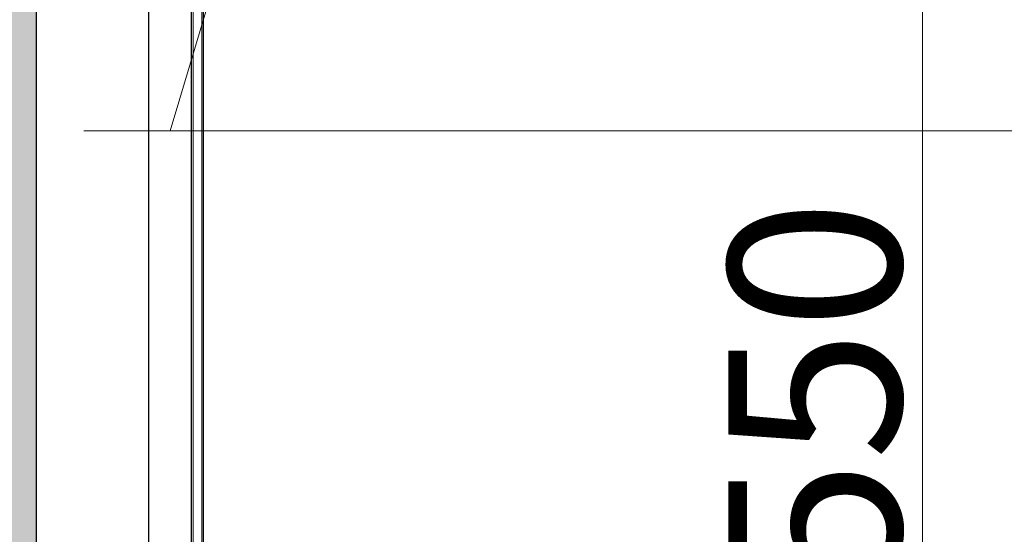
# Model space of a CAD drawing. Units: millimetres. Extents: x 221094 to 277280, y -704329 to -675005.
# Drawn here: x 262368 to 262710, y -687392 to -687212 of the extents above; entities that cross this region are included whole.
import ezdxf

# ---------------------------------------------------------------- set-up
doc = ezdxf.new("R2010")
doc.units = ezdxf.units.MM
doc.header["$MEASUREMENT"] = 0
doc.header["$PDMODE"] = 3
for name, color, linetype, lineweight in [('11轮廓线', 7, 'Continuous', 25), ('222黄线', 2, 'Continuous', 5), ('22填充', 153, 'Continuous', 9)]:
    doc.layers.add(name, color=color, linetype=linetype, lineweight=lineweight)
doc.styles.add('NO.Z-标注文字', font='txt', dxfattribs={"width": 0.8})
doc.dimstyles.new('NO.Z-1.5 标标注1', dxfattribs={"dimscale": 1.5, "dimtxt": 40, "dimasz": 5, "dimexe": 15, "dimexo": 30, "dimgap": 5, "dimtad": 3, "dimdec": 0, "dimdsep": 46, "dimtxsty": 'NO.Z-标注文字', "dimblk": 'ARCHTICK', "dimcen": 30, "dimdle": 15, "dimclrd": 4, "dimclre": 4, "dimclrt": 7, "dimadec": 1, "dimazin": 0, "dimtfac": 1, "dimtdec": 0, "dimtmove": 1, "dimatfit": 3, "dimldrblk": 'DOT', "dimfxl": 50, "dimfxlon": 1, "dimtolj": 1, "dimtzin": 0, "dimlwd": 5, "dimlwe": 5, "dimarcsym": 0})

# ---------------------------------------------------------------- blocks, each defined once
blk = doc.blocks.new('平面')
at = {"layer": '22填充'}
h = blk.add_hatch(dxfattribs=at)
h.set_pattern_fill('AR-HBONE', color=256, scale=10)
h.paths.add_polyline_path([(131497.36, -548524.95), (131127.36, -548524.95), (131127.36, -549148.95), (128252.36, -549148.95), (128252.36, -546561.95), (131127.36, -546561.95), (131127.36, -546626.95), (131191.36, -546626.95), (131191.36, -546504.95), (131297.36, -546504.95), (131297.36, -547599.95), (131497.36, -547599.95), (131497.36, -546365.95), (130984.36, -546365.95), (130972.36, -546365.95), (130972.36, -546354.95), (130972.36, -546157.95), (130807.36, -546157.95), (130807.36, -546350.95), (128022.36, -546350.95), (128022.36, -554040.95), (128012.36, -554040.95), (128012.36, -554224.39), (129172.36, -554224.39), (129172.36, -554024.39), (128821.36, -554024.39), (128821.36, -553089.95), (128214.36, -553089.95), (128214.36, -549324.95), (128347.36, -549324.95), (131497.36, -549324.95)])
at = {"layer": '11轮廓线', "color": 5}
blk.add_lwpolyline([(131191.36, -546504.95), (131191.36, -547599.95), (131127.36, -547599.95), (131127.36, -546561.95), (128252.36, -546561.95), (128252.36, -549148.95), (131127.36, -549148.95), (131127.36, -548524.95), (131372.36, -548524.95)], dxfattribs=at)
blk = doc.blocks.new('A$C68D07B10')
at = {"layer": '222黄线'}
for p, q in [((0, 538.54), (0, 1)), ((3, 1), (3, 538.54))]:
    blk.add_line(p, q, dxfattribs=at)
blk = doc.blocks.new('*D534')
at = {"color": 4, "lineweight": 5, "transparency": 16777216}
for p, q in [((160479.01, -583646.88), (160479.01, -584241.88)), ((160404.01, -583669.38), (160501.51, -583669.38)), ((160404.01, -584219.38), (160501.51, -584219.38))]:
    blk.add_line(p, q, dxfattribs=at)
at = {"layer": 'Defpoints', "color": 0, "transparency": 16777216}
for p in [(160247, -583669.38), (160273.21, -584219.38), (160479.01, -584219.38)]:
    blk.add_point(p, dxfattribs=at)
at = {"color": 7, "transparency": 16777216, "insert": (160441.51, -583944.38), "char_height": 60, "attachment_point": 5, "rotation": 90, "style": 'NO.Z-标注文字'}
blk.add_mtext('\\A1;550', dxfattribs=at)
blk = doc.blocks.new('_ArchTick')
blk = doc.blocks.new('点')
blk = doc.blocks.new('*D535')
at = {"color": 4, "lineweight": 5, "transparency": 16777216}
for p, q in [((160228.89, -583927.46), (160228.89, -583829.96)), ((161128.89, -583927.46), (161128.89, -583829.96)), ((160206.39, -583852.46), (161151.39, -583852.46))]:
    blk.add_line(p, q, dxfattribs=at)
at = {"layer": 'Defpoints', "color": 0, "transparency": 16777216}
for p in [(161128.89, -583852.46), (160228.89, -584067.1), (161128.89, -584067.1)]:
    blk.add_point(p, dxfattribs=at)
at = {"color": 7, "transparency": 16777216, "insert": (160678.89, -583814.96), "char_height": 60, "attachment_point": 5, "style": 'NO.Z-标注文字'}
blk.add_mtext('\\A1;900', dxfattribs=at)
blk = doc.blocks.new('*D542')
at = {"color": 4, "lineweight": 5, "transparency": 16777216}
for p, q in [((160217.39, -583852.46), (160236.52, -583788.71)), ((160236.52, -583788.71), (160307.78, -583788.71)), ((160209.89, -583852.46), (160209.89, -583829.96)), ((160224.89, -583852.46), (160224.89, -583829.96)), ((160187.39, -583852.46), (160247.39, -583852.46))]:
    blk.add_line(p, q, dxfattribs=at)
at = {"layer": 'Defpoints', "color": 0, "transparency": 16777216}
for p in [(160224.89, -583852.46), (160224.89, -583859.13), (160209.89, -583859.69)]:
    blk.add_point(p, dxfattribs=at)
at = {"color": 7, "transparency": 16777216, "insert": (160272.15, -583751.21), "char_height": 60, "attachment_point": 5, "style": 'NO.Z-标注文字'}
blk.add_mtext('\\A1;15', dxfattribs=at)
blk = doc.blocks.new('sgfdf')
at = {"layer": '11轮廓线', "color": 0}
for points in [[(160209.891, -584234.383), (160224.891, -584234.383), (160224.891, -583669.383), (160209.891, -583669.383)], [(160228.891, -584219.383), (161128.891, -584219.383), (161128.891, -583669.383), (160228.891, -583669.383)]]:
    blk.add_lwpolyline(points, close=True, dxfattribs=at)
at = {"layer": '11轮廓线', "color": 5}
blk.add_blockref('平面', (31918.531, -35124.431), dxfattribs=at)
at = {"layer": '11轮廓线', "color": 0, "rotation": 180}
blk.add_blockref('A$C68D07B10', (160228.391, -583668.063), dxfattribs=at)
dim = blk.add_linear_dim(base=(160479.013, -584219.383), p1=(160247, -583669.383), p2=(160273.211, -584219.383), angle=90, dimstyle='NO.Z-1.5 标标注1', override={"dimdec": 1, "dimtdec": 1, "dimldrblk": '点'})
dim.commit()
dim.dimension.update_dxf_attribs({"geometry": '*D534', "text_midpoint": (160441.513, -583944.383)})
for base, p1, p2, picture, middle in [((160224.891, -583852.465), (160209.891, -583859.692), (160224.891, -583859.134), '*D542', (160244.016, -583751.215)), ((161128.891, -583852.465), (160228.891, -584067.098), (161128.891, -584067.098), '*D535', (160678.891, -583814.965))]:
    dim = blk.add_linear_dim(base=base, p1=p1, p2=p2, dimstyle='NO.Z-1.5 标标注1', override={"dimdec": 1, "dimtdec": 1, "dimldrblk": '点'})
    dim.commit()
    dim.dimension.update_dxf_attribs({"geometry": picture, "text_midpoint": middle})

msp = doc.modelspace()

# ---------------------------------------------------------------- block references
at = {"layer": '11轮廓线', "color": 0}
msp.add_blockref('sgfdf', (102202.614, -103398.702), dxfattribs=at)

doc.saveas('drawing.dxf')
